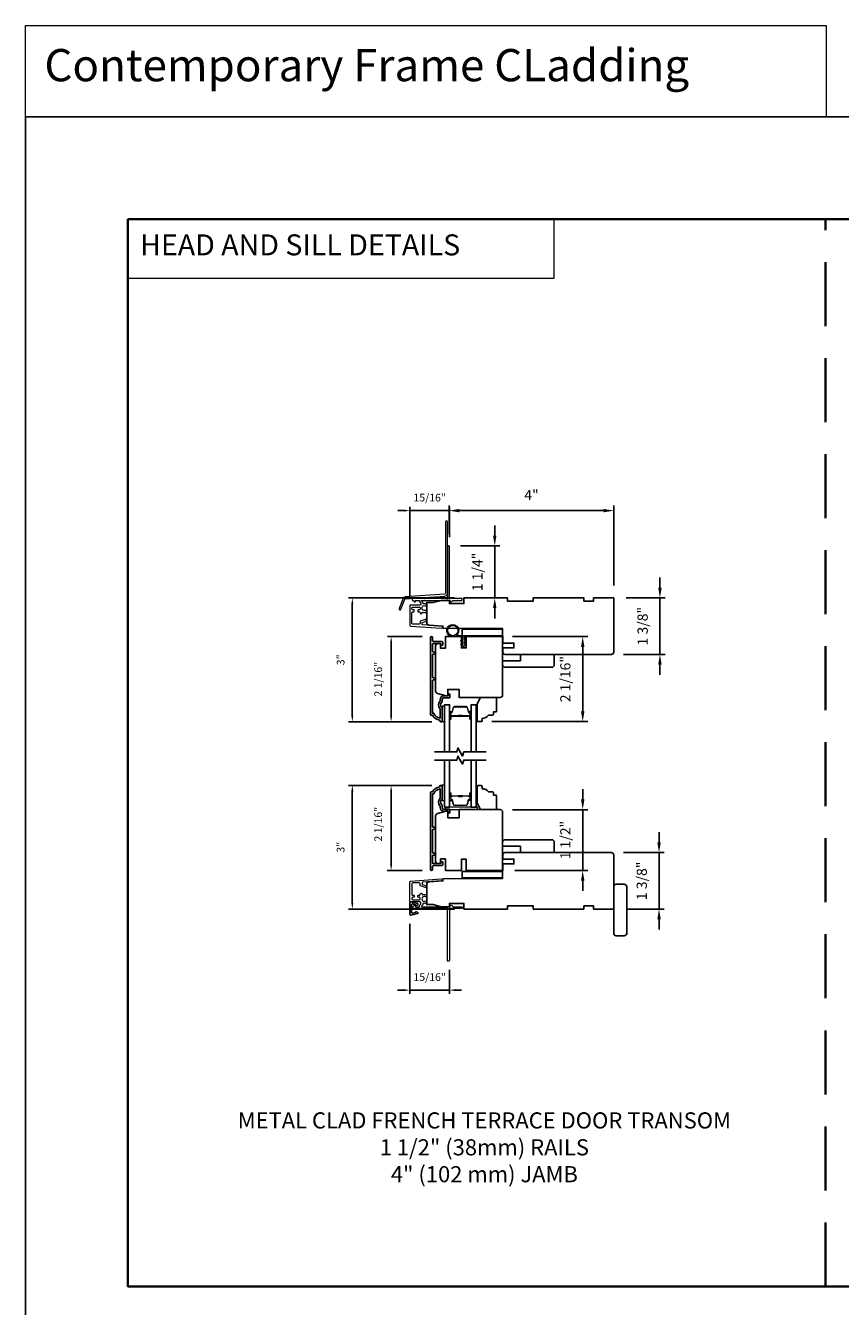
# Model space of a CAD drawing. Extents: x 3350 to 3964, y 1150 to 1253.
# Drawn here: x 3691 to 3711, y 1222 to 1253 of the extents above; entities that cross this region are included whole.
import ezdxf

# ---------------------------------------------------------------- set-up
doc = ezdxf.new("R2010")
doc.units = 0
doc.header["$LTSCALE"] = 250
doc.header["$MEASUREMENT"] = 0
doc.header["$PDMODE"] = 3
doc.header["$PDSIZE"] = -2
doc.linetypes.add('HIDDEN', pattern=[0.375, 0.25, -0.125])
doc.layers.get('DEFPOINTS').update_dxf_attribs({"color": 2, "linetype": 'CONTINUOUS'})
for name, color, linetype, lineweight in [('1', 1, 'CONTINUOUS', 13), ('2', 2, 'CONTINUOUS', 25), ('5', 7, 'HIDDEN', 9), ('6', 6, 'CONTINUOUS', 5), ('8', 7, 'CONTINUOUS', 35), ('Butal', 9, 'CONTINUOUS', 15), ('Dimensions', 2, 'CONTINUOUS', 25), ('Next Gen Cladding', 142, 'CONTINUOUS', 20), ('Spacer Bar', 1, 'CONTINUOUS', 9), ('TEXT', 7, 'CONTINUOUS', 35), ('Vinyl', 6, 'CONTINUOUS', 15), ('Visible (ANSI)', 7, 'CONTINUOUS', 25), ('Wood', 7, 'CONTINUOUS', 25)]:
    doc.layers.add(name, color=color, linetype=linetype, lineweight=lineweight)
for name, color, linetype in [('3', 3, 'CONTINUOUS'), ('7', 7, 'CONTINUOUS'), ('DRAWING', 4, 'CONTINUOUS'), ('Glass', 6, 'CONTINUOUS')]:
    doc.layers.add(name, color=color, linetype=linetype)
doc.styles.add('BOLD', font='txt')
doc.styles.add('Note Text (ISO)', font='tahoma.ttf')
doc.styles.add('ROMANS', font='romans')
doc.dimstyles.new('LWDEC', dxfattribs={"dimscale": 0.075, "dimtxt": 2.5, "dimasz": 2, "dimexe": 1.25, "dimexo": 3, "dimgap": 2, "dimtad": 1, "dimtoh": 1, "dimdec": 4, "dimzin": 11, "dimdsep": 46, "dimlunit": 5, "dimtxsty": 'ROMANS', "dimcen": 0, "dimdle": 1.5, "dimazin": 0, "dimtfac": 1, "dimtdec": 4, "dimtix": 1, "dimtmove": 0, "dimatfit": 3, "dimfxl": 0, "dimfrac": 2, "dimtzin": 0, "dimarcsym": 0})

# ---------------------------------------------------------------- blocks, each defined once
blk = doc.blocks.new('*D403')
at = {"layer": '2', "color": 0, "linetype": 'ByBlock', "lineweight": -2}
for p, q in [((3706.91, 1239.413), (3706.91, 1239.663)), ((3706.083, 1239.163), (3707.035, 1239.163)), ((3706.91, 1239.163), (3706.91, 1237.785)), ((3706.024, 1237.785), (3707.035, 1237.785)), ((3706.91, 1237.535), (3706.91, 1237.285))]:
    blk.add_line(p, q, dxfattribs=at)
at = {"layer": '2', "color": 0}
for points in [[(3706.868, 1239.413), (3706.952, 1239.413), (3706.91, 1239.163)], [(3706.868, 1237.535), (3706.952, 1237.535), (3706.91, 1237.785)]]:
    blk.add_solid(points, dxfattribs=at)
at = {"layer": 'DEFPOINTS', "color": 0}
for p in [(3705.783, 1239.163), (3705.724, 1237.785), (3706.91, 1237.785)]:
    blk.add_point(p, dxfattribs=at)
at = {"layer": '2', "color": 0, "insert": (3706.52, 1238.474), "char_height": 0.25, "attachment_point": 5, "rotation": 90, "style": 'ROMANS'}
blk.add_mtext('1 3/8"', dxfattribs=at)
blk = doc.blocks.new('*D404')
at = {"layer": '2', "color": 0, "linetype": 'ByBlock', "lineweight": -2}
for p, q in [((3706.889, 1233.197), (3706.889, 1233.447)), ((3706.024, 1232.947), (3707.014, 1232.947)), ((3706.889, 1231.569), (3706.889, 1232.947)), ((3706.083, 1231.569), (3707.014, 1231.569)), ((3706.889, 1231.319), (3706.889, 1231.069))]:
    blk.add_line(p, q, dxfattribs=at)
at = {"layer": '2', "color": 0}
for points in [[(3706.847, 1233.197), (3706.931, 1233.197), (3706.889, 1232.947)], [(3706.847, 1231.319), (3706.931, 1231.319), (3706.889, 1231.569)]]:
    blk.add_solid(points, dxfattribs=at)
at = {"layer": 'DEFPOINTS', "color": 0}
for p in [(3705.724, 1232.947), (3706.889, 1232.947), (3705.783, 1231.569)]:
    blk.add_point(p, dxfattribs=at)
at = {"layer": '2', "color": 0, "insert": (3706.499, 1232.258), "char_height": 0.25, "attachment_point": 5, "rotation": 90, "style": 'ROMANS'}
blk.add_mtext('1 3/8"', dxfattribs=at)
blk = doc.blocks.new('*D405')
at = {"layer": '2', "color": 0, "linetype": 'ByBlock', "lineweight": -2}
for p, q in [((3701.764, 1240.728), (3701.764, 1241.418)), ((3702.014, 1241.293), (3705.533, 1241.293)), ((3705.783, 1239.463), (3705.783, 1241.418))]:
    blk.add_line(p, q, dxfattribs=at)
at = {"layer": '2', "color": 0}
for points in [[(3702.014, 1241.335), (3702.014, 1241.251), (3701.764, 1241.293)], [(3705.533, 1241.335), (3705.533, 1241.251), (3705.783, 1241.293)]]:
    blk.add_solid(points, dxfattribs=at)
at = {"layer": 'DEFPOINTS', "color": 0}
for p in [(3705.783, 1241.293), (3701.764, 1240.428), (3705.783, 1239.163)]:
    blk.add_point(p, dxfattribs=at)
at = {"layer": '2', "color": 0, "insert": (3703.774, 1241.642), "char_height": 0.25, "attachment_point": 5, "style": 'ROMANS'}
blk.add_mtext('4"', dxfattribs=at)
blk = doc.blocks.new('*D406')
at = {"layer": '2', "color": 0, "linetype": 'ByBlock', "lineweight": -2}
for p, q in [((3702.876, 1240.681), (3702.876, 1240.931)), ((3702.043, 1240.431), (3703.001, 1240.431)), ((3702.876, 1240.431), (3702.876, 1239.163)), ((3702.421, 1239.163), (3703.001, 1239.163)), ((3702.876, 1238.913), (3702.876, 1238.663))]:
    blk.add_line(p, q, dxfattribs=at)
at = {"layer": '2', "color": 0}
for points in [[(3702.834, 1240.681), (3702.917, 1240.681), (3702.876, 1240.431)], [(3702.834, 1238.913), (3702.917, 1238.913), (3702.876, 1239.163)]]:
    blk.add_solid(points, dxfattribs=at)
at = {"layer": 'DEFPOINTS', "color": 0}
for p in [(3701.743, 1240.431), (3702.121, 1239.163), (3702.876, 1239.163)]:
    blk.add_point(p, dxfattribs=at)
at = {"layer": '2', "color": 0, "insert": (3702.485, 1239.797), "char_height": 0.25, "attachment_point": 5, "rotation": 90, "style": 'ROMANS'}
blk.add_mtext('1 1/4"', dxfattribs=at)
blk = doc.blocks.new('*D415')
at = {"layer": '2', "color": 0, "linetype": 'ByBlock', "lineweight": -2}
for p, q in [((3703.307, 1238.218), (3705.149, 1238.218)), ((3705.024, 1236.393), (3705.024, 1237.968)), ((3702.807, 1236.143), (3705.149, 1236.143))]:
    blk.add_line(p, q, dxfattribs=at)
at = {"layer": '2', "color": 0}
for points in [[(3704.982, 1237.968), (3705.066, 1237.968), (3705.024, 1238.218)], [(3704.982, 1236.393), (3705.066, 1236.393), (3705.024, 1236.143)]]:
    blk.add_solid(points, dxfattribs=at)
at = {"layer": 'DEFPOINTS', "color": 0}
for p in [(3703.007, 1238.218), (3705.024, 1238.218), (3702.507, 1236.143)]:
    blk.add_point(p, dxfattribs=at)
at = {"layer": '2', "color": 0, "insert": (3704.633, 1237.181), "char_height": 0.25, "attachment_point": 5, "rotation": 90, "style": 'ROMANS'}
blk.add_mtext('2 1/16"', dxfattribs=at)
blk = doc.blocks.new('*D416')
at = {"layer": '2', "color": 0, "linetype": 'ByBlock', "lineweight": -2}
for p, q in [((3705.024, 1234.245), (3705.024, 1234.495)), ((3703.307, 1233.995), (3705.149, 1233.995)), ((3705.024, 1232.511), (3705.024, 1233.995)), ((3703.366, 1232.511), (3705.149, 1232.511)), ((3705.024, 1232.261), (3705.024, 1232.011))]:
    blk.add_line(p, q, dxfattribs=at)
at = {"layer": '2', "color": 0}
for points in [[(3704.982, 1234.245), (3705.066, 1234.245), (3705.024, 1233.995)], [(3704.982, 1232.261), (3705.066, 1232.261), (3705.024, 1232.511)]]:
    blk.add_solid(points, dxfattribs=at)
at = {"layer": 'DEFPOINTS', "color": 0}
for p in [(3703.007, 1233.995), (3705.024, 1233.995), (3703.066, 1232.511)]:
    blk.add_point(p, dxfattribs=at)
at = {"layer": '2', "color": 0, "insert": (3704.633, 1233.253), "char_height": 0.25, "attachment_point": 5, "rotation": 90, "style": 'ROMANS'}
blk.add_mtext('1 1/2"', dxfattribs=at)
blk = doc.blocks.new('*D585')
at = {"layer": 'DEFPOINTS', "color": 0}
for p in [(3700.345, 1234.588), (3701.567, 1234.588), (3701.331, 1232.511)]:
    blk.add_point(p, dxfattribs=at)
at = {"layer": 'Dimensions', "color": 0, "lineweight": -2}
for p, q in [((3701.342, 1234.588), (3700.251, 1234.588)), ((3700.345, 1232.661), (3700.345, 1234.438)), ((3701.106, 1232.511), (3700.251, 1232.511))]:
    blk.add_line(p, q, dxfattribs=at)
at = {"layer": 'Dimensions', "color": 0}
for points in [[(3700.32, 1234.438), (3700.37, 1234.438), (3700.345, 1234.588)], [(3700.32, 1232.661), (3700.37, 1232.661), (3700.345, 1232.511)]]:
    blk.add_solid(points, dxfattribs=at)
at = {"layer": 'Dimensions', "color": 0, "insert": (3700.052, 1233.641), "char_height": 0.1875, "attachment_point": 5, "rotation": 90, "style": 'ROMANS'}
blk.add_mtext('2 1/16"', dxfattribs=at)
blk = doc.blocks.new('*D586')
at = {"layer": 'DEFPOINTS', "color": 0}
for p in [(3699.397, 1234.588), (3701.567, 1234.588), (3702.121, 1231.569)]:
    blk.add_point(p, dxfattribs=at)
at = {"layer": 'Dimensions', "color": 0, "lineweight": -2}
for p, q in [((3701.342, 1234.588), (3699.303, 1234.588)), ((3699.397, 1231.719), (3699.397, 1234.438)), ((3701.896, 1231.569), (3699.303, 1231.569))]:
    blk.add_line(p, q, dxfattribs=at)
at = {"layer": 'Dimensions', "color": 0}
for points in [[(3699.372, 1234.438), (3699.422, 1234.438), (3699.397, 1234.588)], [(3699.372, 1231.719), (3699.422, 1231.719), (3699.397, 1231.569)]]:
    blk.add_solid(points, dxfattribs=at)
at = {"layer": 'Dimensions', "color": 0, "insert": (3699.135, 1233.078), "char_height": 0.1875, "attachment_point": 5, "rotation": 90, "style": 'ROMANS'}
blk.add_mtext('3"', dxfattribs=at)
blk = doc.blocks.new('*D587')
at = {"layer": 'DEFPOINTS', "color": 0}
for p in [(3700.804, 1231.434), (3701.767, 1230.311), (3700.804, 1229.591)]:
    blk.add_point(p, dxfattribs=at)
at = {"layer": 'Dimensions', "color": 0, "lineweight": -2}
for p, q in [((3700.804, 1231.209), (3700.804, 1229.497)), ((3701.767, 1230.086), (3701.767, 1229.497)), ((3700.654, 1229.591), (3700.504, 1229.591)), ((3701.767, 1229.591), (3700.804, 1229.591)), ((3701.917, 1229.591), (3702.067, 1229.591))]:
    blk.add_line(p, q, dxfattribs=at)
at = {"layer": 'Dimensions', "color": 0}
for points in [[(3700.654, 1229.616), (3700.654, 1229.566), (3700.804, 1229.591)], [(3701.917, 1229.616), (3701.917, 1229.566), (3701.767, 1229.591)]]:
    blk.add_solid(points, dxfattribs=at)
at = {"layer": 'Dimensions', "color": 0, "insert": (3701.286, 1229.884), "char_height": 0.1875, "attachment_point": 5, "style": 'ROMANS'}
blk.add_mtext('15/16"', dxfattribs=at)
blk = doc.blocks.new('*D588')
at = {"layer": 'DEFPOINTS', "color": 0}
for p in [(3700.345, 1238.218), (3701.331, 1238.218), (3701.567, 1236.141)]:
    blk.add_point(p, dxfattribs=at)
at = {"layer": 'Dimensions', "color": 0, "lineweight": -2}
for p, q in [((3701.106, 1238.218), (3700.252, 1238.218)), ((3700.345, 1236.291), (3700.345, 1238.068)), ((3701.342, 1236.141), (3700.252, 1236.141))]:
    blk.add_line(p, q, dxfattribs=at)
at = {"layer": 'Dimensions', "color": 0}
for points in [[(3700.32, 1238.068), (3700.37, 1238.068), (3700.345, 1238.218)], [(3700.32, 1236.291), (3700.37, 1236.291), (3700.345, 1236.141)]]:
    blk.add_solid(points, dxfattribs=at)
at = {"layer": 'Dimensions', "color": 0, "insert": (3700.052, 1237.18), "char_height": 0.1875, "attachment_point": 5, "rotation": 90, "style": 'ROMANS'}
blk.add_mtext('2 1/16"', dxfattribs=at)
blk = doc.blocks.new('*D589')
at = {"layer": 'DEFPOINTS', "color": 0}
for p in [(3699.397, 1239.163), (3702.121, 1239.163), (3701.567, 1236.141)]:
    blk.add_point(p, dxfattribs=at)
at = {"layer": 'Dimensions', "color": 0, "lineweight": -2}
for p, q in [((3701.896, 1239.163), (3699.303, 1239.163)), ((3699.397, 1236.291), (3699.397, 1239.013)), ((3701.342, 1236.141), (3699.303, 1236.141))]:
    blk.add_line(p, q, dxfattribs=at)
at = {"layer": 'Dimensions', "color": 0}
for points in [[(3699.372, 1239.013), (3699.422, 1239.013), (3699.397, 1239.163)], [(3699.372, 1236.291), (3699.422, 1236.291), (3699.397, 1236.141)]]:
    blk.add_solid(points, dxfattribs=at)
at = {"layer": 'Dimensions', "color": 0, "insert": (3699.136, 1237.652), "char_height": 0.1875, "attachment_point": 5, "rotation": 90, "style": 'ROMANS'}
blk.add_mtext('3"', dxfattribs=at)
blk = doc.blocks.new('*D590')
at = {"layer": 'DEFPOINTS', "color": 0}
for p in [(3701.767, 1241.293), (3701.767, 1240.421), (3700.805, 1238.976)]:
    blk.add_point(p, dxfattribs=at)
at = {"layer": 'Dimensions', "color": 0, "lineweight": -2}
for p, q in [((3700.655, 1241.293), (3700.505, 1241.293)), ((3700.805, 1239.201), (3700.805, 1241.387)), ((3700.805, 1241.293), (3701.767, 1241.293)), ((3701.767, 1240.646), (3701.767, 1241.387)), ((3701.917, 1241.293), (3702.067, 1241.293))]:
    blk.add_line(p, q, dxfattribs=at)
at = {"layer": 'Dimensions', "color": 0}
for points in [[(3700.655, 1241.318), (3700.655, 1241.268), (3700.805, 1241.293)], [(3701.917, 1241.318), (3701.917, 1241.268), (3701.767, 1241.293)]]:
    blk.add_solid(points, dxfattribs=at)
at = {"layer": 'Dimensions', "color": 0, "insert": (3701.286, 1241.586), "char_height": 0.1875, "attachment_point": 5, "style": 'ROMANS'}
blk.add_mtext('15/16"', dxfattribs=at)

msp = doc.modelspace()

# ---------------------------------------------------------------- linework, layer by layer
at = {"layer": '1', "linetype": 'Continuous'}
for points in [[(3691.41646, 1253.12968), (3710.9702, 1253.12968), (3710.9702, 1250.90599), (3691.41646, 1250.90599)], [(3693.91646, 1248.40599), (3704.31522, 1248.40599), (3704.31522, 1246.9606), (3693.91646, 1246.9606)]]:
    msp.add_lwpolyline(points, close=True, dxfattribs=at)
at = {"layer": '2'}
msp.add_lwpolyline([(3691.41646, 1250.90599), (3963.97647, 1250.90599), (3963.97647, 1155.76664), (3691.41646, 1155.76664)], close=True, dxfattribs=at)
at = {"layer": '3'}
for points in [[(3701.76112, 1236.72188), (3701.6312, 1236.72188, 0.41421356), (3701.59183, 1236.68251), (3701.59183, 1236.64321, -0.19612434), (3701.5806, 1236.61567, 0.40794), (3701.5806, 1236.48742, -0.19612434), (3701.59183, 1236.45988), (3701.59183, 1236.15101, -0.41421356), (3701.58199, 1236.14117), (3701.55246, 1236.14117, -0.41421356), (3701.53278, 1236.16085), (3701.53278, 1236.18054, -0.23812491), (3701.35561, 1236.29865), (3701.32805, 1236.29865, -0.41421356), (3701.3064, 1236.3203), (3701.3064, 1238.19322, -1), (3701.35561, 1238.19322), (3701.35561, 1238.11924, 0.41521504), (3701.3753, 1238.09949), (3701.58186, 1238.09949, -0.41590856), (3701.60364, 1238.07783), (3701.60364, 1238.02272, -1), (3701.56033, 1238.02272), (3701.56033, 1238.04272, 0.41421304), (3701.55246, 1238.05059), (3701.3753, 1238.05059, 0.41421356), (3701.35561, 1238.0309), (3701.35561, 1237.86176, 0.41521584), (3701.3753, 1237.84201), (3701.41073, 1237.84201, -1), (3701.41073, 1237.79311), (3701.3753, 1237.79311, 0.41421313), (3701.35561, 1237.77343), (3701.35561, 1237.23209, 0.41421203), (3701.3753, 1237.2124), (3701.41073, 1237.2124, -1), (3701.41073, 1237.1635), (3701.3753, 1237.1635, 0.4142151), (3701.35561, 1237.14382), (3701.35561, 1236.34786), (3701.38664, 1236.34786, 0.28322567), (3701.54262, 1236.22896), (3701.54262, 1236.44162, 0.16543591), (3701.53445, 1236.46563, -0.34018227), (3701.53445, 1236.63745, 0.16543591), (3701.54262, 1236.66146), (3701.54262, 1236.68251, -0.41421356), (3701.6312, 1236.77109), (3701.7375, 1236.77109), (3701.7375, 1236.79865, -1), (3701.78081, 1236.79865), (3701.78081, 1236.74156, -0.41420912), (3701.76112, 1236.72188)], [(3701.76112, 1234.00726), (3701.6312, 1234.00726, -0.41421356), (3701.59183, 1234.04663), (3701.59183, 1234.08593, 0.19612434), (3701.5806, 1234.11347, -0.40794), (3701.5806, 1234.24172, 0.19612434), (3701.59183, 1234.26926), (3701.59183, 1234.57813, 0.41421356), (3701.58199, 1234.58797), (3701.55246, 1234.58797, 0.41421356), (3701.53278, 1234.56828), (3701.53278, 1234.5486, 0.23812491), (3701.35561, 1234.43049), (3701.32805, 1234.43049, 0.41421356), (3701.3064, 1234.40883), (3701.3064, 1232.53591, 1), (3701.35561, 1232.53591), (3701.35561, 1232.6099, -0.41521504), (3701.3753, 1232.62965), (3701.58186, 1232.62965, 0.41590856), (3701.60364, 1232.6513), (3701.60364, 1232.70642, 1), (3701.56033, 1232.70642), (3701.56033, 1232.68642, -0.41421304), (3701.55246, 1232.67855), (3701.3753, 1232.67855, -0.41421356), (3701.35561, 1232.69823), (3701.35561, 1232.86738, -0.41521584), (3701.3753, 1232.88713), (3701.41073, 1232.88713, 1), (3701.41073, 1232.93603), (3701.3753, 1232.93603, -0.41421313), (3701.35561, 1232.95571), (3701.35561, 1233.49705, -0.41421203), (3701.3753, 1233.51674), (3701.41073, 1233.51674, 1), (3701.41073, 1233.56564), (3701.3753, 1233.56564, -0.4142151), (3701.35561, 1233.58532), (3701.35561, 1234.38128), (3701.38664, 1234.38128, -0.28322567), (3701.54262, 1234.50018), (3701.54262, 1234.28752, -0.16543591), (3701.53445, 1234.26351, 0.34018227), (3701.53445, 1234.09168, -0.16543591), (3701.54262, 1234.06768), (3701.54262, 1234.04663, 0.41421356), (3701.6312, 1233.95805), (3701.7375, 1233.95805), (3701.7375, 1233.93049, 1), (3701.78081, 1233.93049), (3701.78081, 1233.98758, 0.41420912), (3701.76112, 1234.00726)]]:
    msp.add_lwpolyline(points, format="xyb", dxfattribs=at)
at = {"layer": '6'}
msp.add_lwpolyline([(3702.10346, 1238.21797), (3701.84953, 1238.21797, -5.9558214), (3701.94067, 1238.24947), (3702.13496, 1238.24947), (3702.13496, 1238.12742), (3702.15071, 1238.12742, -1), (3702.15071, 1238.09592), (3702.13496, 1238.09592), (3702.13496, 1238.03687), (3702.15071, 1238.03687, -1), (3702.15071, 1238.00537), (3702.13496, 1238.00537), (3702.13496, 1237.98962, -1), (3702.10346, 1237.98962), (3702.10346, 1238.00537), (3702.06087, 1238.01347, -1), (3702.06676, 1238.04441), (3702.10346, 1238.03743), (3702.10346, 1238.09592), (3702.06087, 1238.10402, -1), (3702.06676, 1238.13496), (3702.10346, 1238.12798)], format="xyb", close=True, dxfattribs=at)
for points in [[(3701.65089, 1236.14313), (3701.65089, 1236.51714), (3701.59183, 1236.51714), (3701.59183, 1236.14313)], [(3701.65089, 1234.21594), (3701.65089, 1234.58995), (3701.59183, 1234.58995), (3701.59183, 1234.21594)], [(3701.67057, 1233.99547), (3702.45797, 1233.99547), (3702.45797, 1234.05452), (3701.67057, 1234.05452)]]:
    msp.add_lwpolyline(points, close=True, dxfattribs=at)
msp.add_circle((3701.84953, 1238.36561), 0.12402, dxfattribs=at)
at = {"layer": '7', "flags": 128}
for points in [[(3702.66851, 1235.40293), (3702.1179, 1235.40293), (3702.09153, 1235.3045), (3701.97787, 1235.50135), (3701.9515, 1235.40293), (3701.40088, 1235.40293)], [(3702.66851, 1235.20608), (3702.1179, 1235.20608), (3702.09153, 1235.10765), (3701.97787, 1235.3045), (3701.9515, 1235.20608), (3701.40088, 1235.20608)]]:
    msp.add_lwpolyline(points, dxfattribs=at)
at = {"layer": '8', "linetype": 'HIDDEN', "ltscale": 0.025}
msp.add_line((3710.95316, 1222.35987), (3710.95316, 1248.40599), dxfattribs=at)
at = {"layer": '8', "linetype": 'Continuous'}
msp.add_lwpolyline([(3693.91646, 1248.40599), (3745.02655, 1248.40599), (3745.02655, 1222.35987), (3693.91646, 1222.35987)], close=True, dxfattribs=at)
at = {"layer": 'Butal'}
for points in [[(3701.77293, 1236.21749), (3701.77293, 1236.382, -0.41421356), (3701.78278, 1236.39184), (3701.83494, 1236.39184), (3701.82759, 1236.36781, -0.32975055), (3701.81344, 1236.35735), (3701.80876, 1236.35735, 0.41421356), (3701.78868, 1236.33727), (3701.78868, 1236.20765), (3701.78278, 1236.20765, -0.41421356)], [(3702.29647, 1236.21749), (3702.29647, 1236.382, 0.41421356), (3702.28663, 1236.39184), (3702.23446, 1236.39184), (3702.24181, 1236.36781, 0.32975055), (3702.25596, 1236.35735), (3702.26064, 1236.35735, -0.41421356), (3702.28072, 1236.33727), (3702.28072, 1236.20765), (3702.28663, 1236.20765, 0.41421356)], [(3701.77293, 1234.39151), (3701.77293, 1234.227, 0.41421356), (3701.78278, 1234.21716), (3701.83494, 1234.21716), (3701.82759, 1234.24119, 0.32975055), (3701.81344, 1234.25165), (3701.80876, 1234.25165, -0.41421356), (3701.78868, 1234.27173), (3701.78868, 1234.40135), (3701.78278, 1234.40135, 0.41421356)], [(3702.29647, 1234.39151), (3702.29647, 1234.227, -0.41421356), (3702.28663, 1234.21716), (3702.23446, 1234.21716), (3702.24181, 1234.24119, -0.32975055), (3702.25596, 1234.25165), (3702.26064, 1234.25165, 0.41421356), (3702.28072, 1234.27173), (3702.28072, 1234.40135), (3702.28663, 1234.40135, -0.41421356)]]:
    msp.add_lwpolyline(points, format="xyb", close=True, dxfattribs=at)
at = {"layer": 'DRAWING', "color": 4}
msp.add_lwpolyline([(3700.98611, 1231.70596), (3700.82377, 1231.74505, 0.4852511), (3700.80433, 1231.72974), (3700.80434, 1231.43447, 0.4852511), (3700.82378, 1231.41916), (3700.98611, 1231.45826, 0.77749728), (3700.9866, 1231.49641), (3700.95452, 1231.505, 0.49314543), (3700.94213, 1231.4955), (3700.94213, 1231.48816), (3700.868, 1231.47031, -0.4852511), (3700.84371, 1231.48944), (3700.84371, 1231.67477, -0.4852511), (3700.868, 1231.69391), (3700.94213, 1231.67606), (3700.94213, 1231.66872, 0.49314543), (3700.95452, 1231.65922), (3700.9866, 1231.66781, 0.77795762), (3700.98609, 1231.70597)], format="xyb", dxfattribs=at)
at = {"layer": 'Glass', "color": 1}
for points in [[(3701.65089, 1235.40293), (3701.65089, 1236.55448), (3701.77293, 1236.55448), (3701.77293, 1235.40293)], [(3702.41851, 1235.40293), (3702.41851, 1236.55448), (3702.29647, 1236.55448), (3702.29647, 1235.40293)], [(3701.77293, 1235.20608), (3701.77293, 1234.05452), (3701.65089, 1234.05452), (3701.65089, 1235.20608)], [(3702.29647, 1235.20608), (3702.29647, 1234.05452), (3702.41851, 1234.05452), (3702.41851, 1235.20608)]]:
    msp.add_lwpolyline(points, dxfattribs=at)
at = {"layer": 'Next Gen Cladding'}
for points in [[(3701.71986, 1241.01808, 1), (3701.67261, 1241.01808), (3701.67261, 1239.27579, -0.39391048), (3701.65247, 1239.25419), (3700.68492, 1239.18653, 0.29147342), (3700.6356, 1239.15004), (3700.54032, 1238.90183, 1), (3700.58443, 1238.8849), (3700.67971, 1239.13311, -0.29147342), (3700.68821, 1239.1394), (3701.65576, 1239.20706, 0.39391048), (3701.71986, 1239.27579)], [(3701.69989, 1239.14654, 0.25592414), (3701.6916, 1239.15108), (3701.17064, 1239.15108), (3701.15883, 1239.13927), (3701.14702, 1239.15108), (3700.86946, 1239.15108, 0.41421356), (3700.85962, 1239.14124), (3700.85962, 1239.11368, 0.41421356), (3700.86946, 1239.10384), (3700.87509, 1239.10384, -0.19891237), (3700.88205, 1239.10096), (3700.91762, 1239.06538, 0.66817864), (3700.93442, 1239.07234), (3700.93442, 1239.094, -0.41421356), (3700.94427, 1239.10384), (3701.03088, 1239.10384, -0.41421356), (3701.04072, 1239.094), (3701.04072, 1239.07197, 0.22169466), (3701.04424, 1239.06443), (3701.06519, 1239.04685, -0.22169466), (3701.07222, 1239.03177), (3701.07222, 1239.00541, -0.41421356), (3701.05253, 1238.98573), (3700.81435, 1238.98573, 0.41421356), (3700.8045, 1238.97589), (3700.8045, 1238.49698, 0.39391046), (3700.82282, 1238.47734), (3701.57057, 1238.42505, 0.99999999), (3701.57387, 1238.47218), (3701.1181, 1238.50405, -0.39391046), (3701.09979, 1238.52369), (3701.09979, 1238.54652, -0.32010252), (3701.11307, 1238.56513), (3701.18347, 1238.58937, 0.32010252), (3701.21003, 1238.6266), (3701.21003, 1238.63468, 0.51503384), (3701.19698, 1238.64399), (3701.06582, 1238.59883, 0.32010252), (3701.05255, 1238.58022), (3701.05255, 1238.54085, -0.41421356), (3701.03286, 1238.52116), (3700.87143, 1238.52116, -0.41421356), (3700.85175, 1238.54085), (3700.85175, 1238.8066, -0.41421356), (3700.87143, 1238.82628), (3700.89702, 1238.82628, 0.41421356), (3700.90687, 1238.83612), (3700.90687, 1238.86368, 0.41421356), (3700.89702, 1238.87352), (3700.87143, 1238.87352, -0.41421356), (3700.85175, 1238.89321), (3700.85175, 1238.9188, -0.41421356), (3700.87143, 1238.93848), (3701.03173, 1238.93848, -0.42331227), (3701.0514, 1238.91819, 0.0505623), (3701.05292, 1238.89656, -0.46526701), (3701.03353, 1238.87352), (3701.00726, 1238.87352, 0.41421356), (3700.99742, 1238.86368), (3700.99742, 1238.83612, 0.41421356), (3701.00726, 1238.82628), (3701.03286, 1238.82628, -0.41421356), (3701.05255, 1238.8066), (3701.05255, 1238.79675, 0.41421356), (3701.07223, 1238.77707), (3701.08011, 1238.77707, 0.41421356), (3701.09979, 1238.79675), (3701.09979, 1238.80835, -0.54744911), (3701.11376, 1238.81729, 0.21517494), (3701.20217, 1238.81651, 0.29725798), (3701.20805, 1238.82551), (3701.20805, 1238.85689, 0.60193136), (3701.19267, 1238.86503, -1.88788309), (3701.19267, 1238.96469, 0.60193136), (3701.20805, 1238.97284), (3701.20805, 1239.01772, 0.63638238), (3701.19189, 1239.02527, -0.21773767), (3701.1761, 1239.02095, 0.0793699), (3701.1422, 1239.02105, -0.46050446), (3701.11946, 1239.04049), (3701.11946, 1239.0538, 0.22169466), (3701.11243, 1239.06888), (3701.09148, 1239.08646, -0.70020754), (3701.09781, 1239.10384), (3701.77694, 1239.10384, -0.41421356), (3701.78678, 1239.094), (3701.78678, 1239.07431, 0.41841302), (3701.79677, 1239.06447, 0.19519425), (3701.82404, 1239.076), (3701.849, 1239.10096, -0.19891237), (3701.85596, 1239.10384), (3702.07222, 1239.10384, 0.41421356), (3702.08206, 1239.11368), (3702.08206, 1239.14124, 0.41421356), (3702.07222, 1239.15108), (3701.97576, 1239.15108), (3701.96395, 1239.13927), (3701.95214, 1239.15108), (3701.79536, 1239.15108, 0.25592414), (3701.78706, 1239.14654, -1.16228703), (3701.76362, 1239.16704, 0.22054024), (3701.7671, 1239.17455), (3701.7671, 1240.42077, 0.41421356), (3701.75726, 1240.43061), (3701.7297, 1240.43061, 0.41421356), (3701.71986, 1240.42077), (3701.71986, 1239.17455, 0.22054024), (3701.72334, 1239.16704, -1.16228703)], [(3701.69989, 1231.58515, -0.25592414), (3701.6916, 1231.5806), (3701.17064, 1231.5806), (3701.15883, 1231.59241), (3701.14702, 1231.5806), (3700.86946, 1231.5806, -0.41421356), (3700.85962, 1231.59045), (3700.85962, 1231.61801, -0.41421356), (3700.86946, 1231.62785), (3700.87509, 1231.62785, 0.19891237), (3700.88205, 1231.63073), (3700.91762, 1231.6663, -0.66817864), (3700.93442, 1231.65934), (3700.93442, 1231.63769, 0.41421356), (3700.94427, 1231.62785), (3701.03088, 1231.62785, 0.41421356), (3701.04072, 1231.63769), (3701.04072, 1231.65972, -0.22169466), (3701.04424, 1231.66726), (3701.06519, 1231.68484, 0.22169466), (3701.07222, 1231.69992), (3701.07222, 1231.72627, 0.41421356), (3701.05253, 1231.74596), (3700.81435, 1231.74596, -0.41421356), (3700.8045, 1231.7558), (3700.8045, 1232.23471, -0.39391046), (3700.82282, 1232.25435), (3701.57057, 1232.30663, -0.99999999), (3701.57387, 1232.25951), (3701.1181, 1232.22764, 0.39391046), (3701.09979, 1232.208), (3701.09979, 1232.18517, 0.32010252), (3701.11307, 1232.16656), (3701.18347, 1232.14231, -0.32010252), (3701.21003, 1232.10509), (3701.21003, 1232.097, -0.51503384), (3701.19698, 1232.0877), (3701.06582, 1232.13286, -0.32010252), (3701.05255, 1232.15147), (3701.05255, 1232.19084, 0.41421356), (3701.03286, 1232.21052), (3700.87143, 1232.21052, 0.41421356), (3700.85175, 1232.19084), (3700.85175, 1231.92509, 0.41421356), (3700.87143, 1231.90541), (3700.89702, 1231.90541, -0.41421356), (3700.90687, 1231.89556), (3700.90687, 1231.868, -0.41421356), (3700.89702, 1231.85816), (3700.87143, 1231.85816, 0.41421356), (3700.85175, 1231.83848), (3700.85175, 1231.81289, 0.41421356), (3700.87143, 1231.7932), (3701.03173, 1231.7932, 0.42331227), (3701.0514, 1231.8135, -0.0505623), (3701.05292, 1231.83513, 0.46526701), (3701.03353, 1231.85816), (3701.00726, 1231.85816, -0.41421356), (3700.99742, 1231.868), (3700.99742, 1231.89556, -0.41421356), (3701.00726, 1231.90541), (3701.03286, 1231.90541, 0.41421356), (3701.05255, 1231.92509), (3701.05255, 1231.93493, -0.41421356), (3701.07223, 1231.95462), (3701.08011, 1231.95462, -0.41421356), (3701.09979, 1231.93493), (3701.09979, 1231.92333, 0.54744911), (3701.11376, 1231.9144, -0.21517494), (3701.20217, 1231.91518, -0.29725798), (3701.20805, 1231.90617), (3701.20805, 1231.8748, -0.60193136), (3701.19267, 1231.86666, 1.88788309), (3701.19267, 1231.76699, -0.60193136), (3701.20805, 1231.75885), (3701.20805, 1231.71397, -0.63638238), (3701.19189, 1231.70642, 0.21773767), (3701.1761, 1231.71074, -0.0793699), (3701.1422, 1231.71064, 0.46050446), (3701.11946, 1231.69119), (3701.11946, 1231.67789, -0.22169466), (3701.11243, 1231.66281), (3701.09148, 1231.64523, 0.70020754), (3701.09781, 1231.62785), (3701.77694, 1231.62785, 0.41421356), (3701.78678, 1231.63769), (3701.78678, 1231.65738, -0.41841302), (3701.79677, 1231.66722, -0.19519425), (3701.82404, 1231.65569), (3701.849, 1231.63073, 0.19891237), (3701.85596, 1231.62785), (3702.07222, 1231.62785, -0.41421356), (3702.08206, 1231.61801), (3702.08206, 1231.59045, -0.41421356), (3702.07222, 1231.5806), (3701.97576, 1231.5806), (3701.96395, 1231.59241), (3701.95214, 1231.5806), (3701.79536, 1231.5806, -0.25592414), (3701.78706, 1231.58515, 1.16228703), (3701.76362, 1231.56465, -0.22054024), (3701.7671, 1231.55714), (3701.7671, 1230.31092, -0.41421356), (3701.75726, 1230.30108), (3701.7297, 1230.30108, -0.41421356), (3701.71986, 1230.31092), (3701.71986, 1231.55714, -0.22054024), (3701.72334, 1231.56465, 1.16228703)]]:
    msp.add_lwpolyline(points, format="xyb", close=True, dxfattribs=at)
at = {"layer": 'Spacer Bar'}
for points in [[(3701.98818, 1236.50995, 0.2262769), (3701.9843, 1236.5081), (3701.98159, 1236.50475, -0.47697553), (3701.97381, 1236.50475), (3701.9711, 1236.5081, 0.2262769), (3701.96722, 1236.50995), (3701.93118, 1236.50995, 0.2262769), (3701.9273, 1236.5081), (3701.92459, 1236.50475, -0.47697553), (3701.91681, 1236.50475), (3701.9141, 1236.5081, 0.2262769), (3701.91022, 1236.50995), (3701.88563, 1236.50995, 0.32975055), (3701.8668, 1236.49602), (3701.82757, 1236.3677, -0.32975055), (3701.81305, 1236.35695), (3701.80837, 1236.35695, 0.41421356), (3701.78868, 1236.33727), (3701.78868, 1236.20765, 1), (3701.80368, 1236.20765), (3701.80368, 1236.28103, -0.41421356), (3701.80959, 1236.28693), (3701.82974, 1236.28693), (3701.82974, 1236.29143), (3701.81099, 1236.29143, 0.41421356), (3701.79918, 1236.27962), (3701.79918, 1236.20765, -1), (3701.79318, 1236.20765), (3701.79318, 1236.33727, -0.41421356), (3701.80837, 1236.35245), (3701.81305, 1236.35245, 0.32975055), (3701.83188, 1236.36638), (3701.87111, 1236.49471, -0.32975055), (3701.88563, 1236.50545), (3701.91022, 1236.50545, -0.2262769), (3701.91061, 1236.50527), (3701.91332, 1236.50192, 0.47697553), (3701.92808, 1236.50192), (3701.93079, 1236.50527, -0.2262769), (3701.93118, 1236.50545), (3701.96722, 1236.50545, -0.2262769), (3701.96761, 1236.50527), (3701.97032, 1236.50192, 0.47697553), (3701.98508, 1236.50192), (3701.98779, 1236.50527, -0.2262769), (3701.98818, 1236.50545), (3702.02416, 1236.50545, -0.25663287), (3702.02461, 1236.50527), (3702.02732, 1236.50192, 0.47697553), (3702.04208, 1236.50192), (3702.04479, 1236.50527, -0.2262769), (3702.04518, 1236.50545), (3702.08116, 1236.50545, -0.25663287), (3702.08161, 1236.50527), (3702.08432, 1236.50192, 0.47697553), (3702.09908, 1236.50192), (3702.10179, 1236.50527, -0.2262769), (3702.10218, 1236.50545), (3702.13816, 1236.50545, -0.25663287), (3702.13861, 1236.50527), (3702.14132, 1236.50192, 0.47697553), (3702.15608, 1236.50192), (3702.15879, 1236.50527, -0.2262769), (3702.15918, 1236.50545), (3702.18377, 1236.50545, -0.32975055), (3702.19829, 1236.49471), (3702.23752, 1236.36638, 0.32975055), (3702.25635, 1236.35245), (3702.26103, 1236.35245, -0.41421356), (3702.27622, 1236.33727), (3702.27622, 1236.20765, -1), (3702.27022, 1236.20765), (3702.27022, 1236.27962, 0.41421356), (3702.25841, 1236.29143), (3702.23966, 1236.29143), (3702.23966, 1236.28693), (3702.25981, 1236.28693, -0.41421356), (3702.26572, 1236.28103), (3702.26572, 1236.20765, 1), (3702.28072, 1236.20765), (3702.28072, 1236.33727, 0.41421356), (3702.26103, 1236.35695), (3702.25635, 1236.35695, -0.32975055), (3702.24183, 1236.3677), (3702.2026, 1236.49602, 0.32975055), (3702.18377, 1236.50995), (3702.15918, 1236.50995, 0.2262769), (3702.1553, 1236.5081), (3702.15259, 1236.50475, -0.47697553), (3702.14481, 1236.50475), (3702.1421, 1236.5081, 0.2262769), (3702.13822, 1236.50995), (3702.10218, 1236.50995, 0.2262769), (3702.0983, 1236.5081), (3702.09559, 1236.50475, -0.47697553), (3702.08781, 1236.50475), (3702.0851, 1236.5081, 0.2262769), (3702.08122, 1236.50995), (3702.04518, 1236.50995, 0.2262769), (3702.0413, 1236.5081), (3702.03859, 1236.50475, -0.47697553), (3702.03081, 1236.50475), (3702.0281, 1236.5081, 0.2262769), (3702.02422, 1236.50995)], [(3701.81229, 1236.28493), (3701.83715, 1236.28493, -0.22906983), (3701.84348, 1236.28201, 0.22448136), (3701.84889, 1236.27945), (3701.97805, 1236.27945, 0.28963953), (3701.98437, 1236.28345, -0.27273596), (3701.99321, 1236.28943), (3702.07619, 1236.28943, -0.27273609), (3702.08503, 1236.28345, 0.28963953), (3702.09135, 1236.27945), (3702.22052, 1236.27945, 0.22448136), (3702.22592, 1236.28201, -0.22906983), (3702.23225, 1236.28493), (3702.25711, 1236.28493), (3702.25711, 1236.28693), (3702.23226, 1236.28693, 0.22858496), (3702.22438, 1236.28328, -0.22448136), (3702.22052, 1236.28145), (3702.09135, 1236.28145, -0.28963953), (3702.08683, 1236.28431, 0.27414127), (3702.07625, 1236.29143), (3701.99315, 1236.29143, 0.27414127), (3701.98257, 1236.28431, -0.28963953), (3701.97805, 1236.28145), (3701.84889, 1236.28145, -0.22448136), (3701.84502, 1236.28328, 0.22858496), (3701.83714, 1236.28693), (3701.81229, 1236.28693)], [(3701.98818, 1234.09905, -0.2262769), (3701.9843, 1234.1009), (3701.98159, 1234.10425, 0.47697553), (3701.97381, 1234.10425), (3701.9711, 1234.1009, -0.2262769), (3701.96722, 1234.09905), (3701.93118, 1234.09905, -0.2262769), (3701.9273, 1234.1009), (3701.92459, 1234.10425, 0.47697553), (3701.91681, 1234.10425), (3701.9141, 1234.1009, -0.2262769), (3701.91022, 1234.09905), (3701.88563, 1234.09905, -0.32975055), (3701.8668, 1234.11298), (3701.82757, 1234.2413, 0.32975055), (3701.81305, 1234.25205), (3701.80837, 1234.25205, -0.41421356), (3701.78868, 1234.27173), (3701.78868, 1234.40135, -1), (3701.80368, 1234.40135), (3701.80368, 1234.32797, 0.41421356), (3701.80959, 1234.32207), (3701.82974, 1234.32207), (3701.82974, 1234.31757), (3701.81099, 1234.31757, -0.41421356), (3701.79918, 1234.32938), (3701.79918, 1234.40135, 1), (3701.79318, 1234.40135), (3701.79318, 1234.27173, 0.41421356), (3701.80837, 1234.25655), (3701.81305, 1234.25655, -0.32975055), (3701.83188, 1234.24262), (3701.87111, 1234.11429, 0.32975055), (3701.88563, 1234.10355), (3701.91022, 1234.10355, 0.2262769), (3701.91061, 1234.10373), (3701.91332, 1234.10708, -0.47697553), (3701.92808, 1234.10708), (3701.93079, 1234.10373, 0.2262769), (3701.93118, 1234.10355), (3701.96722, 1234.10355, 0.2262769), (3701.96761, 1234.10373), (3701.97032, 1234.10708, -0.47697553), (3701.98508, 1234.10708), (3701.98779, 1234.10373, 0.2262769), (3701.98818, 1234.10355), (3702.02416, 1234.10355, 0.25663287), (3702.02461, 1234.10373), (3702.02732, 1234.10708, -0.47697553), (3702.04208, 1234.10708), (3702.04479, 1234.10373, 0.2262769), (3702.04518, 1234.10355), (3702.08116, 1234.10355, 0.25663287), (3702.08161, 1234.10373), (3702.08432, 1234.10708, -0.47697553), (3702.09908, 1234.10708), (3702.10179, 1234.10373, 0.2262769), (3702.10218, 1234.10355), (3702.13816, 1234.10355, 0.25663287), (3702.13861, 1234.10373), (3702.14132, 1234.10708, -0.47697553), (3702.15608, 1234.10708), (3702.15879, 1234.10373, 0.2262769), (3702.15918, 1234.10355), (3702.18377, 1234.10355, 0.32975055), (3702.19829, 1234.11429), (3702.23752, 1234.24262, -0.32975055), (3702.25635, 1234.25655), (3702.26103, 1234.25655, 0.41421356), (3702.27622, 1234.27173), (3702.27622, 1234.40135, 1), (3702.27022, 1234.40135), (3702.27022, 1234.32938, -0.41421356), (3702.25841, 1234.31757), (3702.23966, 1234.31757), (3702.23966, 1234.32207), (3702.25981, 1234.32207, 0.41421356), (3702.26572, 1234.32797), (3702.26572, 1234.40135, -1), (3702.28072, 1234.40135), (3702.28072, 1234.27173, -0.41421356), (3702.26103, 1234.25205), (3702.25635, 1234.25205, 0.32975055), (3702.24183, 1234.2413), (3702.2026, 1234.11298, -0.32975055), (3702.18377, 1234.09905), (3702.15918, 1234.09905, -0.2262769), (3702.1553, 1234.1009), (3702.15259, 1234.10425, 0.47697553), (3702.14481, 1234.10425), (3702.1421, 1234.1009, -0.2262769), (3702.13822, 1234.09905), (3702.10218, 1234.09905, -0.2262769), (3702.0983, 1234.1009), (3702.09559, 1234.10425, 0.47697553), (3702.08781, 1234.10425), (3702.0851, 1234.1009, -0.2262769), (3702.08122, 1234.09905), (3702.04518, 1234.09905, -0.2262769), (3702.0413, 1234.1009), (3702.03859, 1234.10425, 0.47697553), (3702.03081, 1234.10425), (3702.0281, 1234.1009, -0.2262769), (3702.02422, 1234.09905)], [(3701.81229, 1234.32407), (3701.83715, 1234.32407, 0.22906983), (3701.84348, 1234.32699, -0.22448136), (3701.84889, 1234.32955), (3701.97805, 1234.32955, -0.28963953), (3701.98437, 1234.32555, 0.27273596), (3701.99321, 1234.31957), (3702.07619, 1234.31957, 0.27273609), (3702.08503, 1234.32555, -0.28963953), (3702.09135, 1234.32955), (3702.22052, 1234.32955, -0.22448136), (3702.22592, 1234.32699, 0.22906983), (3702.23225, 1234.32407), (3702.25711, 1234.32407), (3702.25711, 1234.32207), (3702.23226, 1234.32207, -0.22858496), (3702.22438, 1234.32572, 0.22448136), (3702.22052, 1234.32755), (3702.09135, 1234.32755, 0.28963953), (3702.08683, 1234.32469, -0.27414127), (3702.07625, 1234.31757), (3701.99315, 1234.31757, -0.27414127), (3701.98257, 1234.32469, 0.28963953), (3701.97805, 1234.32755), (3701.84889, 1234.32755, 0.22448136), (3701.84502, 1234.32572, -0.22858496), (3701.83714, 1234.32207), (3701.81229, 1234.32207)]]:
    msp.add_lwpolyline(points, format="xyb", close=True, dxfattribs=at)
for points in [[(3701.97809, 1236.28145, -0.00188508), (3701.97805, 1236.28145), (3701.84889, 1236.28145, -0.22448136), (3701.84502, 1236.28328, 0.22858496), (3701.83714, 1236.28693), (3701.81229, 1236.28693), (3701.81229, 1236.28493), (3701.83715, 1236.28493, -0.22906983), (3701.84348, 1236.28201, 0.22448136), (3701.84889, 1236.27945), (3701.97805, 1236.27945, -0.21424516), (3701.9795, 1236.2788, 0.21424516), (3701.98473, 1236.27645), (3702.08467, 1236.27645, 0.21424516), (3702.0899, 1236.2788, -0.21424516), (3702.09135, 1236.27945), (3702.22052, 1236.27945, 0.22448136), (3702.22592, 1236.28201, -0.22906983), (3702.23225, 1236.28493), (3702.25711, 1236.28493), (3702.25711, 1236.28693), (3702.23226, 1236.28693, 0.22858496), (3702.22438, 1236.28328, -0.22448136), (3702.22052, 1236.28145), (3702.09135, 1236.28145, 0.21424516), (3702.08841, 1236.28013, -0.21424516), (3702.08467, 1236.27845), (3701.98473, 1236.27845, -0.21424516), (3701.98099, 1236.28013, 0.21424516), (3701.97805, 1236.28145)], [(3701.97809, 1234.32755, 0.00188508), (3701.97805, 1234.32755), (3701.84889, 1234.32755, 0.22448136), (3701.84502, 1234.32572, -0.22858496), (3701.83714, 1234.32207), (3701.81229, 1234.32207), (3701.81229, 1234.32407), (3701.83715, 1234.32407, 0.22906983), (3701.84348, 1234.32699, -0.22448136), (3701.84889, 1234.32955), (3701.97805, 1234.32955, 0.21424516), (3701.9795, 1234.3302, -0.21424516), (3701.98473, 1234.33255), (3702.08467, 1234.33255, -0.21424516), (3702.0899, 1234.3302, 0.21424516), (3702.09135, 1234.32955), (3702.22052, 1234.32955, -0.22448136), (3702.22592, 1234.32699, 0.22906983), (3702.23225, 1234.32407), (3702.25711, 1234.32407), (3702.25711, 1234.32207), (3702.23226, 1234.32207, -0.22858496), (3702.22438, 1234.32572, 0.22448136), (3702.22052, 1234.32755), (3702.09135, 1234.32755, -0.21424516), (3702.08841, 1234.32887, 0.21424516), (3702.08467, 1234.33055), (3701.98473, 1234.33055, 0.21424516), (3701.98099, 1234.32887, -0.21424516), (3701.97805, 1234.32755)]]:
    msp.add_lwpolyline(points, format="xyb", dxfattribs=at)
at = {"layer": 'Vinyl'}
for points in [[(3702.41851, 1236.14313), (3702.44804, 1236.14313), (3702.44804, 1236.49746), (3702.41851, 1236.49746)], [(3702.41851, 1234.58602), (3702.44804, 1234.58602), (3702.44804, 1234.23169), (3702.41851, 1234.23169)]]:
    msp.add_lwpolyline(points, close=True, dxfattribs=at)
at = {"layer": 'Visible (ANSI)'}
for points in [[(3701.21592, 1238.76132), (3701.21592, 1239.05463), (3701.3734, 1239.05463), (3701.57025, 1239.10384), (3701.7671, 1239.10384), (3701.7671, 1239.0251), (3702.12143, 1239.0251), (3702.12143, 1239.16289), (3703.18442, 1239.16289), (3703.18442, 1239.08415), (3703.81434, 1239.08415), (3703.81434, 1239.16289), (3705.05449, 1239.16289), (3705.05449, 1239.08415), (3705.29071, 1239.08415), (3705.29071, 1239.16289), (3705.78284, 1239.16289), (3705.78284, 1237.844, -0.41421356), (3705.72378, 1237.78494), (3704.39505, 1237.78494), (3704.39505, 1237.78494), (3704.31631, 1237.78494), (3704.31631, 1237.78494), (3704.23757, 1237.78494), (3704.23757, 1237.78494), (3703.13035, 1237.78494, -0.41165989), (3703.0713, 1237.84348), (3703.07043, 1237.94242), (3703.3419, 1237.94242), (3703.3419, 1238.06053), (3703.0694, 1238.06053), (3703.06631, 1238.41486), (3701.60962, 1238.42758), (3701.60962, 1238.47392), (3701.27086, 1238.49761, -0.39391048), (3701.21592, 1238.55652), (3701.21592, 1239.05463)], [(3702.18041, 1238.21791), (3703.06624, 1238.21791), (3702.18041, 1238.21791), (3702.18041, 1237.94232), (3702.0623, 1237.94232), (3702.0623, 1238.21791), (3701.6686, 1238.21791), (3701.6686, 1237.93445), (3701.55049, 1237.93445), (3701.55049, 1238.05059), (3701.49144, 1238.05059, 0.41421356), (3701.43238, 1237.99153), (3701.43238, 1236.88693, 0.33945426), (3701.47615, 1236.82989), (3701.68829, 1236.77305), (3701.72766, 1236.77305), (3701.72766, 1236.93053), (3702.00325, 1236.93053), (3702.00325, 1236.73368), (3703.00718, 1236.73368, 0.4141996), (3703.06624, 1236.79273), (3703.06624, 1238.21791)], [(3703.06813, 1237.52904, 0.41421356), (3703.12719, 1237.46998), (3704.26892, 1237.46998, 0.41421356), (3704.32797, 1237.52904), (3704.32797, 1237.78494), (3703.5012, 1237.78494), (3703.5012, 1237.62746), (3703.06813, 1237.62746)], [(3702.18041, 1232.51123), (3702.18041, 1232.78682), (3702.0623, 1232.78682), (3702.0623, 1232.51123), (3701.66978, 1232.51123), (3701.66978, 1232.79469), (3701.55167, 1232.79469), (3701.55167, 1232.67855), (3701.49144, 1232.67855, -0.41421356), (3701.43238, 1232.7376), (3701.43238, 1233.84221, -0.33945415), (3701.47615, 1233.89925), (3701.68829, 1233.9561), (3701.72766, 1233.9561), (3701.72766, 1233.79862), (3702.00325, 1233.79862), (3702.00325, 1233.99547), (3703.00718, 1233.99547, -0.41421356), (3703.06624, 1233.93641), (3703.06624, 1232.51123), (3702.18041, 1232.51123), (3703.06624, 1232.51123)], [(3703.06813, 1233.2027, -0.41421356), (3703.12719, 1233.26175), (3704.26892, 1233.26175, -0.41421356), (3704.32797, 1233.2027), (3704.32797, 1232.94679), (3703.5012, 1232.94679), (3703.5012, 1233.10427), (3703.06813, 1233.10427)], [(3701.21592, 1231.97036), (3701.21592, 1231.67706), (3701.3734, 1231.67706), (3701.57025, 1231.62785), (3701.7671, 1231.62785), (3701.7671, 1231.70659), (3702.12143, 1231.70659), (3702.12143, 1231.56879), (3703.18442, 1231.56879), (3703.18442, 1231.64753), (3703.81434, 1231.64753), (3703.81434, 1231.56879), (3705.05449, 1231.56879), (3705.05449, 1231.64753), (3705.29071, 1231.64753), (3705.29071, 1231.56879), (3705.78284, 1231.56879), (3705.78284, 1232.88769, 0.41421356), (3705.72378, 1232.94674), (3704.39505, 1232.94674), (3704.39505, 1232.94674), (3704.31631, 1232.94674), (3704.31631, 1232.94674), (3704.23757, 1232.94674), (3704.23757, 1232.94674), (3703.13035, 1232.94674, 0.41165989), (3703.0713, 1232.8882), (3703.07043, 1232.78926), (3703.3419, 1232.78926), (3703.3419, 1232.67115), (3703.0694, 1232.67115), (3703.06631, 1232.31682), (3701.60962, 1232.30411), (3701.60962, 1232.25777), (3701.27086, 1232.23408, 0.39391048), (3701.21592, 1232.17517), (3701.21592, 1231.67706)]]:
    msp.add_lwpolyline(points, format="xyb", dxfattribs=at)
for points in [[(3702.08206, 1238.39907), (3702.08206, 1238.24159), (3703.06631, 1238.24159), (3703.06631, 1238.39907)], [(3702.08206, 1232.33267), (3702.08206, 1232.49015), (3703.06631, 1232.49015), (3703.06631, 1232.33267)]]:
    msp.add_lwpolyline(points, close=True, dxfattribs=at)
msp.add_lwpolyline([(3706.03874, 1232.17616), (3705.84189, 1232.17616, 0.41421356), (3705.78284, 1232.11711), (3705.78284, 1230.97538, 0.41421356), (3705.84189, 1230.91632), (3706.03874, 1230.91632, 0.41421356), (3706.0978, 1230.97538), (3706.0978, 1232.11711, 0.41421356)], format="xyb", close=True, dxfattribs=at)
at = {"layer": 'Wood'}
for points in [[(3702.84174, 1236.32029), (3702.84174, 1236.37935), (3702.9008, 1236.37935, 0.41421356), (3702.92048, 1236.39903), (3702.92048, 1236.71399, 0.41421356), (3702.9008, 1236.73368), (3702.5269, 1236.73368), (3702.44804, 1236.5762), (3702.44804, 1236.16281, 0.41421356), (3702.46773, 1236.14313), (3702.54647, 1236.14313, 0.41421356), (3702.56615, 1236.16281), (3702.56615, 1236.22187, 0.23606798), (3702.72363, 1236.30061), (3702.82206, 1236.30061, 0.41421356)], [(3702.84174, 1234.40885), (3702.84174, 1234.3498), (3702.9008, 1234.3498, -0.41421356), (3702.92048, 1234.33011), (3702.92048, 1234.01515, -0.41421356), (3702.9008, 1233.99547), (3702.5269, 1233.99547), (3702.44804, 1234.15295), (3702.44804, 1234.56633, -0.41421356), (3702.46773, 1234.58602), (3702.54647, 1234.58602, -0.41421356), (3702.56615, 1234.56633), (3702.56615, 1234.50728, -0.23606798), (3702.72363, 1234.42854), (3702.82206, 1234.42854, -0.41421356)]]:
    msp.add_lwpolyline(points, format="xyb", close=True, dxfattribs=at)

# ---------------------------------------------------------------- texts
at = {"layer": '5', "linetype": 'Continuous', "lineweight": 15, "style": 'BOLD'}
msp.add_text('Contemporary Frame CLadding', height=0.7873984, dxfattribs=at).set_placement((3691.87513, 1251.77113))
at = {"layer": '5', "linetype": 'Continuous', "lineweight": 20, "style": 'BOLD'}
msp.add_text('HEAD AND SILL DETAILS', height=0.511809, dxfattribs=at).set_placement((3694.2146, 1247.52293))
at = {"layer": 'TEXT', "insert": (3702.62174, 1226.60849), "char_height": 0.3937, "width": 12.6467439, "attachment_point": 2, "style": 'Note Text (ISO)'}
msp.add_mtext('\\A1;METAL CLAD FRENCH TERRACE DOOR TRANSOM\\P1 1/2" (38mm) RAILS\\P4" (102 mm) JAMB', dxfattribs=at)

# ---------------------------------------------------------------- dimensions: what is measured, and where the dimension line sits
at = {"layer": '2'}
dim = msp.add_linear_dim(base=(3705.78318, 1241.29304), p1=(3701.76422, 1240.42772), p2=(3705.78318, 1239.16289), dimstyle='LWDEC', override={"dimscale": 0.1, "dimasz": 2.5, "dimpost": '"', "dimarcsym": 1}, dxfattribs=at)
dim.commit()
dim.dimension.update_dxf_attribs({"geometry": '*D405', "text_midpoint": (3703.7737, 1241.64185)})
for base, p1, p2, picture, middle in [((3702.87567, 1239.16289), (3701.74348, 1240.43061), (3702.12143, 1239.16289), '*D406', (3702.48519, 1239.79675)), ((3706.9101126108, 1237.7849436783), (3705.7831783886, 1239.1628936783), (3705.723784861, 1237.7849436783), '*D403', (3706.5196364203, 1238.4739186783)), ((3705.02391, 1238.21791), (3702.5071, 1236.14313), (3703.00718, 1238.21791), '*D415', (3704.63344, 1237.18052)), ((3705.02391, 1233.99547), (3703.06624, 1232.51123), (3703.00718, 1233.99547), '*D416', (3704.63344, 1233.25335)), ((3706.8890363716, 1232.9467427636), (3705.782839861, 1231.5687927636), (3705.723784861, 1232.9467427636), '*D404', (3706.4985601811, 1232.2577677636))]:
    dim = msp.add_linear_dim(base=base, p1=p1, p2=p2, angle=90, dimstyle='LWDEC', override={"dimscale": 0.1, "dimasz": 2.5, "dimpost": '"', "dimarcsym": 1}, dxfattribs=at)
    dim.commit()
    dim.dimension.update_dxf_attribs({"geometry": picture, "text_midpoint": middle})
at = {"layer": 'Dimensions'}
for base, p1, p2, override, picture, middle in [((3701.7671, 1241.29304), (3700.8045, 1238.97589), (3701.7671, 1240.42077), {"dimpost": '"', "dimarcsym": 1}, '*D590', (3701.2858, 1241.5859)), ((3700.80434, 1229.59075), (3701.7671, 1230.31092), (3700.80434, 1231.43447), {"dimscale": 0.075, "dimdec": 4, "dimlunit": 5, "dimpost": '"', "dimtdec": 4, "dimfrac": 2, "dimarcsym": 1}, '*D587', (3701.28572, 1229.8836))]:
    dim = msp.add_linear_dim(base=base, p1=p1, p2=p2, dimstyle='LWDEC', override=override, dxfattribs=at)
    dim.commit()
    dim.dimension.update_dxf_attribs({"geometry": picture, "text_midpoint": middle})
for base, p1, p2, picture, middle in [((3699.39715, 1239.16289), (3701.56722, 1236.14117), (3702.12143, 1239.16289), '*D589', (3699.13554, 1237.65203)), ((3700.34528, 1238.21783), (3701.56722, 1236.14117), (3701.331, 1238.21783), '*D588', (3700.05242, 1237.1795)), ((3699.39681, 1234.58797), (3702.12143, 1231.56879), (3701.56722, 1234.58797), '*D586', (3699.1352, 1233.07838))]:
    dim = msp.add_linear_dim(base=base, p1=p1, p2=p2, angle=90, dimstyle='LWDEC', override={"dimscale": 0.075, "dimdec": 4, "dimlunit": 5, "dimpost": '"', "dimtdec": 4, "dimfrac": 2, "dimarcsym": 1}, dxfattribs=at)
    dim.commit()
    dim.dimension.update_dxf_attribs({"geometry": picture, "text_midpoint": middle})
dim = msp.add_linear_dim(base=(3700.34494, 1234.58797), p1=(3701.331, 1232.5113), p2=(3701.56722, 1234.58797), angle=90, dimstyle='LWDEC', override={"dimscale": 0.075, "dimdec": 4, "dimlunit": 5, "dimpost": '"', "dimtdec": 4, "dimfrac": 2, "dimarcsym": 1}, dxfattribs=at)
dim.commit()
dim.dimension.update_dxf_attribs({"geometry": '*D585', "text_midpoint": (3700.34494, 1233.64141), "dimtype": 160})

doc.saveas('drawing.dxf')
